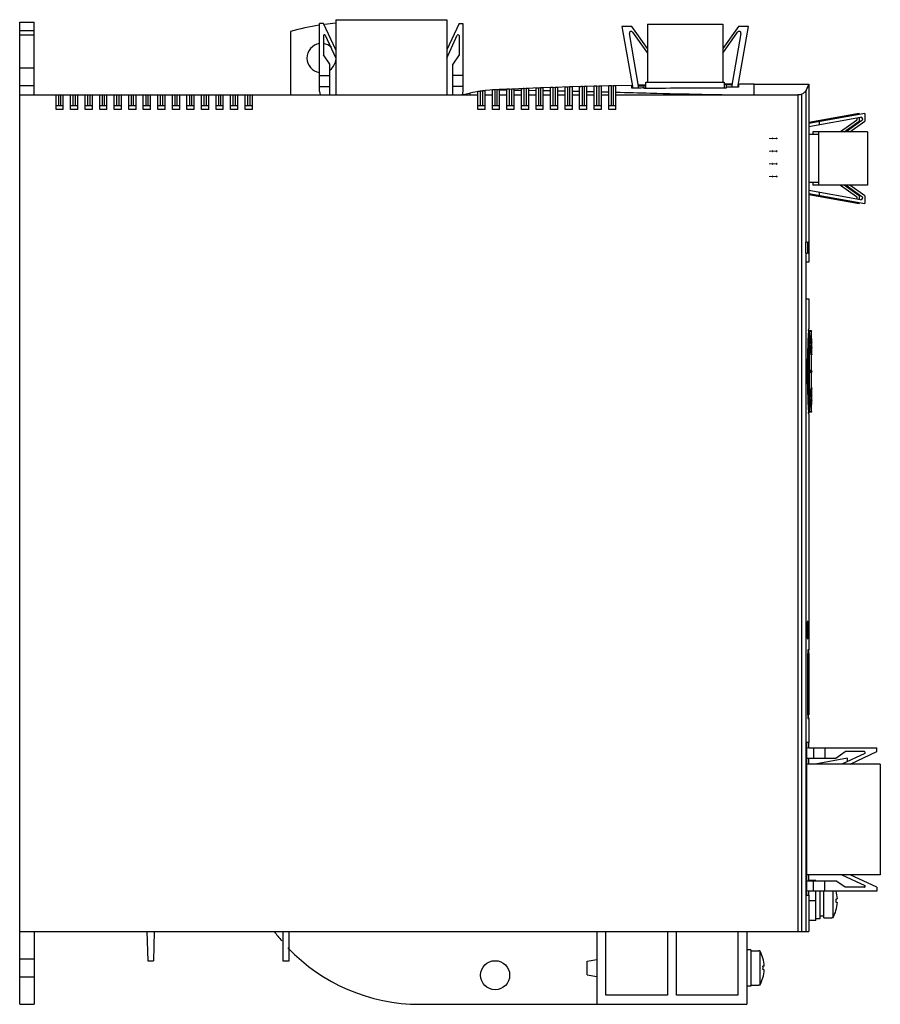
# Model space of a CAD drawing. Units: millimetres. Extents: x 35 to 271, y 76 to 347.
import ezdxf

# ---------------------------------------------------------------- set-up
doc = ezdxf.new("R2010")
doc.units = ezdxf.units.MM
doc.header["$LTSCALE"] = 27.463541
doc.layers.get('0').update_dxf_attribs({"linetype": 'CONTINUOUS'})
doc.layers.add('_1', color=7, linetype='CONTINUOUS')

msp = doc.modelspace()

# ---------------------------------------------------------------- linework, layer by layer
at = {"color": 7, "linetype": 'CONTINUOUS'}
for p, q in [((34.73, 75.82), (34.73, 345.82)), ((34.73, 345.82), (38.73, 345.82)), ((38.73, 325.82), (38.73, 345.82)), ((34.73, 343.56), (38.73, 343.56)), ((34.73, 342.32), (38.73, 342.32)), ((109.23, 343.28), (109.23, 325.82)), ((34.73, 333.32), (38.73, 333.32)), ((38.73, 328.32), (34.73, 328.32)), ((173.98, 327.59), (169.98, 327.43)), ((173.48, 322.82), (173.48, 327.57)), ((177.98, 327.75), (173.97, 327.59)), ((173.98, 327.59), (173.98, 322.82)), ((174.73, 321.82), (174.73, 327.62)), ((176.73, 321.82), (176.73, 327.7)), ((177.48, 322.82), (177.48, 327.73)), ((181.98, 327.89), (177.98, 327.75)), ((177.98, 327.75), (177.98, 322.82)), ((178.73, 321.82), (178.73, 327.77)), ((180.73, 321.82), (180.73, 327.84)), ((181.48, 322.82), (181.48, 327.87)), ((185.98, 328.02), (181.98, 327.89)), ((181.98, 327.89), (181.98, 322.82)), ((182.73, 321.82), (182.73, 327.91)), ((184.73, 321.82), (184.73, 327.98)), ((185.48, 322.82), (185.48, 328)), ((189.98, 328.14), (185.98, 328.02)), ((185.98, 328.02), (185.98, 322.82)), ((186.73, 321.82), (186.73, 328.04)), ((188.73, 321.82), (188.73, 328.1)), ((189.48, 322.82), (189.48, 328.13)), ((193.98, 328.25), (189.98, 328.14)), ((189.98, 328.14), (189.98, 322.82)), ((190.73, 321.82), (190.73, 328.16)), ((192.73, 321.82), (192.73, 328.22)), ((193.48, 322.82), (193.48, 328.24)), ((197.98, 328.36), (193.97, 328.25)), ((193.98, 328.25), (193.98, 322.82)), ((194.73, 321.82), (194.73, 328.27)), ((196.73, 321.82), (196.73, 328.32)), ((197.48, 322.82), (197.48, 328.34)), ((203.2, 328.45), (197.98, 328.36)), ((197.98, 328.36), (197.98, 322.82)), ((198.73, 321.82), (198.73, 328.37)), ((203.07, 327.7), (203.07, 328.31)), ((206.97, 328.52), (204.92, 328.49)), ((206.47, 327.57), (206.47, 328.48)), ((206.97, 327.57), (206.47, 327.57)), ((206.97, 327.57), (206.47, 327.57)), ((206.97, 327.57), (206.97, 329.32)), ((206.97, 329.32), (207.35, 329.32)), ((228.15, 329.32), (228.49, 329.32)), ((228.49, 329.32), (228.49, 327.73)), ((230.63, 328.79), (228.49, 328.78)), ((228.99, 327.73), (228.49, 327.73)), ((228.99, 327.73), (228.49, 327.73)), ((228.99, 328.73), (228.99, 327.73)), ((232.32, 328.62), (232.39, 328.62)), ((236.73, 328.82), (232.38, 328.8)), ((232.39, 328.62), (232.39, 327.93)), ((236.73, 325.82), (236.73, 328.82)), ((236.73, 328.82), (251.72, 328.82)), ((251.73, 328.82), (251.02, 327.16)), ((251.73, 328.82), (251.73, 285.32)), ((34.73, 325.82), (160.73, 325.82)), ((44.73, 321.82), (44.73, 325.82)), ((45.48, 322.82), (45.48, 325.82)), ((45.98, 325.82), (45.98, 322.82)), ((46.73, 321.82), (46.73, 325.82)), ((48.73, 321.82), (48.73, 325.82)), ((49.48, 322.82), (49.48, 325.82)), ((49.98, 325.82), (49.98, 322.82)), ((50.73, 321.82), (50.73, 325.82)), ((52.73, 321.82), (52.73, 325.82)), ((53.48, 322.82), (53.48, 325.82)), ((53.98, 325.82), (53.98, 322.82)), ((54.73, 321.82), (54.73, 325.82)), ((56.73, 321.82), (56.73, 325.82)), ((57.48, 322.82), (57.48, 325.82)), ((57.98, 325.82), (57.98, 322.82)), ((58.73, 321.82), (58.73, 325.82)), ((60.73, 321.82), (60.73, 325.82)), ((61.48, 322.82), (61.48, 325.82)), ((61.98, 325.82), (61.98, 322.82)), ((62.73, 321.82), (62.73, 325.82)), ((64.73, 321.82), (64.73, 325.82)), ((65.48, 322.82), (65.48, 325.82)), ((65.98, 325.82), (65.98, 322.82)), ((66.73, 321.82), (66.73, 325.82)), ((68.73, 321.82), (68.73, 325.82)), ((69.48, 322.82), (69.48, 325.82)), ((69.98, 325.82), (69.98, 322.82)), ((70.73, 321.82), (70.73, 325.82)), ((72.73, 321.82), (72.73, 325.82)), ((73.48, 322.82), (73.48, 325.82)), ((73.98, 325.82), (73.98, 322.82)), ((74.73, 321.82), (74.73, 325.82)), ((76.73, 321.82), (76.73, 325.82)), ((77.48, 322.82), (77.48, 325.82)), ((77.98, 325.82), (77.98, 322.82)), ((78.73, 321.82), (78.73, 325.82)), ((80.73, 321.82), (80.73, 325.82)), ((81.48, 322.82), (81.48, 325.82)), ((81.98, 325.82), (81.98, 322.82)), ((82.73, 321.82), (82.73, 325.82)), ((84.73, 321.82), (84.73, 325.82)), ((85.48, 322.82), (85.48, 325.82)), ((85.98, 325.82), (85.98, 322.82)), ((86.73, 321.82), (86.73, 325.82)), ((88.73, 321.82), (88.73, 325.82)), ((89.48, 322.82), (89.48, 325.82)), ((89.98, 325.82), (89.98, 322.82)), ((90.73, 321.82), (90.73, 325.82)), ((92.73, 321.82), (92.73, 325.82)), ((93.48, 322.82), (93.48, 325.82)), ((93.98, 325.82), (93.98, 322.82)), ((94.73, 321.82), (94.73, 325.82)), ((96.73, 321.82), (96.73, 325.82)), ((97.48, 322.82), (97.48, 325.82)), ((97.98, 325.82), (97.98, 322.82)), ((98.73, 321.82), (98.73, 325.82)), ((158.56, 326.3), (158.56, 325.82)), ((160.73, 321.82), (160.73, 326.72)), ((161.48, 322.82), (161.48, 326.85)), ((161.98, 326.93), (161.98, 322.82)), ((161.98, 326.93), (161.98, 326.93)), ((165.36, 327.23), (162.73, 327.02)), ((162.73, 321.82), (162.73, 327.01)), ((162.73, 325.82), (164.73, 325.82)), ((164.73, 321.82), (164.73, 327.19)), ((166.73, 327.29), (165.36, 327.23)), ((165.48, 322.82), (165.48, 327.24)), ((165.98, 327.26), (165.98, 322.82)), ((169.98, 327.43), (166.73, 327.29)), ((166.73, 321.82), (166.73, 327.29)), ((166.73, 327.22), (168.73, 327.2)), ((166.73, 325.82), (168.73, 325.82)), ((168.73, 321.82), (168.73, 327.38)), ((169.48, 322.82), (169.48, 327.41)), ((169.98, 327.43), (169.98, 322.82)), ((170.73, 321.82), (170.73, 327.46)), ((170.73, 327.18), (172.73, 327.16)), ((170.73, 325.82), (172.73, 325.82)), ((172.73, 321.82), (172.73, 327.54)), ((174.73, 327.13), (176.73, 327.1)), ((174.73, 325.82), (176.73, 325.82)), ((178.73, 327.06), (180.73, 327.02)), ((178.73, 325.82), (180.73, 325.82)), ((182.73, 326.98), (184.73, 326.94)), ((182.73, 325.82), (184.73, 325.82)), ((186.73, 326.9), (188.73, 326.85)), ((186.73, 325.82), (188.73, 325.82)), ((190.73, 326.8), (192.73, 326.75)), ((190.73, 325.82), (192.73, 325.82)), ((194.73, 326.7), (196.73, 326.65)), ((194.73, 325.82), (196.73, 325.82)), ((198.73, 325.82), (248.73, 325.82)), ((248.73, 325.82), (248.73, 95.82)), ((249.88, 95.82), (249.88, 326.04)), ((251.02, 285.32), (251.02, 327.16)), ((46.73, 322.82), (44.73, 322.82)), ((50.73, 322.82), (48.73, 322.82)), ((54.73, 322.82), (52.73, 322.82)), ((58.73, 322.82), (56.73, 322.82)), ((62.73, 322.82), (60.73, 322.82)), ((66.73, 322.82), (64.73, 322.82)), ((70.73, 322.82), (68.73, 322.82)), ((74.73, 322.82), (72.73, 322.82)), ((78.73, 322.82), (76.73, 322.82)), ((82.73, 322.82), (80.73, 322.82)), ((86.73, 322.82), (84.73, 322.82)), ((90.73, 322.82), (88.73, 322.82)), ((94.73, 322.82), (92.73, 322.82)), ((98.73, 322.82), (96.73, 322.82)), ((162.73, 322.82), (160.73, 322.82)), ((166.73, 322.82), (164.73, 322.82)), ((170.73, 322.82), (168.73, 322.82)), ((174.73, 322.82), (172.73, 322.82)), ((178.73, 322.82), (176.73, 322.82)), ((182.73, 322.82), (180.73, 322.82)), ((186.73, 322.82), (184.73, 322.82)), ((190.73, 322.82), (188.73, 322.82)), ((194.73, 322.82), (192.73, 322.82)), ((198.73, 322.82), (196.73, 322.82)), ((46.73, 321.82), (44.73, 321.82)), ((50.73, 321.82), (48.73, 321.82)), ((54.73, 321.82), (52.73, 321.82)), ((58.73, 321.82), (56.73, 321.82)), ((62.73, 321.82), (60.73, 321.82)), ((66.73, 321.82), (64.73, 321.82)), ((70.73, 321.82), (68.73, 321.82)), ((74.73, 321.82), (72.73, 321.82)), ((78.73, 321.82), (76.73, 321.82)), ((82.73, 321.82), (80.73, 321.82)), ((86.73, 321.82), (84.73, 321.82)), ((90.73, 321.82), (88.73, 321.82)), ((94.73, 321.82), (92.73, 321.82)), ((98.73, 321.82), (96.73, 321.82)), ((162.73, 321.82), (160.73, 321.82)), ((166.73, 321.82), (164.73, 321.82)), ((170.73, 321.82), (168.73, 321.82)), ((174.73, 321.82), (172.73, 321.82)), ((178.73, 321.82), (176.73, 321.82)), ((182.73, 321.82), (180.73, 321.82)), ((186.73, 321.82), (184.73, 321.82)), ((190.73, 321.82), (188.73, 321.82)), ((194.73, 321.82), (192.73, 321.82)), ((198.73, 321.82), (196.73, 321.82)), ((251.41, 285.32), (250.93, 285.32)), ((250.93, 282.32), (250.93, 285.32)), ((251.41, 285.32), (251.41, 282.32)), ((251.72, 285.32), (251.56, 285.32)), ((251.56, 282.32), (251.56, 285.32)), ((251.72, 285.32), (251.72, 282.32)), ((250.93, 282.32), (251.41, 282.32)), ((251.02, 279.82), (251.02, 282.32)), ((251.56, 282.32), (251.72, 282.32)), ((251.73, 282.32), (251.73, 279.82)), ((251.73, 279.82), (250.99, 279.82)), ((250.99, 269.82), (250.99, 279.82)), ((250.99, 269.82), (251.73, 269.82)), ((251.02, 95.82), (251.02, 269.82)), ((251.73, 269.82), (251.73, 261.57)), ((251.69, 261.05), (251.71, 261.28)), ((251.7, 261.15), (251.73, 261.57)), ((251.89, 261.04), (251.89, 257.74)), ((251.89, 261.01), (251.91, 260.88)), ((252.47, 261), (251.89, 261.01)), ((251.91, 260.88), (252.47, 260.87)), ((252.47, 261), (252.47, 260.87)), ((251.59, 257.76), (251.59, 241.89)), ((252.47, 257.74), (251.89, 257.76)), ((251.89, 257.74), (251.89, 250.06)), ((252.47, 257.73), (251.89, 257.74)), ((251.91, 257.56), (252.47, 257.56)), ((252.27, 257.87), (252.28, 257.79)), ((252.47, 257.74), (252.47, 257.73)), ((252.57, 257.84), (252.57, 257.75)), ((252.6, 256.38), (252.54, 256.38)), ((252.61, 256.25), (252.54, 256.25)), ((252.6, 256.38), (252.61, 256.25)), ((252.6, 254.52), (252.6, 254.38)), ((252.6, 254.38), (252.41, 254.38)), ((252.61, 254.35), (252.41, 254.35)), ((252.44, 254.35), (252.44, 250.05)), ((251.89, 250.06), (251.89, 241.9)), ((252.47, 249.82), (251.89, 249.82)), ((252.47, 249.93), (251.91, 249.94)), ((251.91, 249.71), (252.47, 249.72)), ((252.55, 250.05), (252.19, 250.06)), ((252.19, 249.59), (252.55, 249.59)), ((252.44, 249.59), (252.44, 245.3)), ((252.61, 245.3), (252.41, 245.3)), ((252.6, 245.26), (252.41, 245.27)), ((252.6, 245.26), (252.6, 245.12)), ((252.47, 241.92), (251.89, 241.91)), ((252.47, 241.9), (251.89, 241.89)), ((251.89, 241.9), (251.89, 241.88)), ((251.89, 241.88), (251.89, 238.61)), ((252.47, 242.09), (251.91, 242.08)), ((252.28, 241.85), (252.27, 241.78)), ((252.47, 241.92), (252.47, 241.9)), ((252.61, 243.4), (252.54, 243.4)), ((252.61, 243.4), (252.54, 243.4)), ((252.54, 243.27), (252.6, 243.27)), ((252.57, 241.9), (252.57, 241.8)), ((252.61, 243.4), (252.6, 243.27)), ((251.71, 238.37), (251.69, 238.62)), ((251.73, 238.07), (251.7, 238.51)), ((251.91, 238.76), (251.89, 238.63)), ((252.47, 238.65), (251.89, 238.63)), ((252.47, 238.77), (251.91, 238.76)), ((252.47, 238.77), (252.47, 238.65)), ((251.73, 238.07), (251.73, 173.27)), ((251.2, 178.72), (251.63, 178.72)), ((251.72, 173.27), (251.51, 173.27)), ((251.45, 172.27), (251.73, 172.27)), ((251.45, 155.37), (251.45, 172.27)), ((251.73, 172.27), (251.73, 155.37)), ((251.73, 155.37), (251.45, 155.37)), ((251.51, 154.37), (251.72, 154.37)), ((251.73, 154.37), (251.73, 147.82)), ((251.73, 147.82), (251.25, 147.82)), ((251.25, 105.82), (251.25, 147.82)), ((251.71, 147.82), (251.71, 146.34)), ((251.71, 143.54), (251.71, 141.89)), ((251.71, 111.39), (251.71, 109.74)), ((253.73, 109.82), (251.71, 109.82)), ((253.73, 109.82), (253.73, 109.74)), ((251.25, 105.82), (251.73, 105.82)), ((251.71, 106.94), (251.71, 105.82)), ((251.73, 105.82), (251.73, 95.82)), ((253.73, 98.82), (253.73, 106.94)), ((254.83, 106.94), (254.83, 99.32)), ((255.93, 99.57), (255.93, 106.94)), ((258.35, 106.94), (258.35, 99.6)), ((251.73, 104.32), (253.73, 104.32)), ((259.26, 104.79), (259.6, 104.82)), ((259.26, 103.86), (259.6, 103.83)), ((253.73, 98.82), (251.73, 98.82)), ((254.83, 99.32), (253.73, 99.32)), ((255.93, 100.07), (254.83, 100.07)), ((255.93, 99.57), (258.13, 99.57)), ((258.35, 99.6), (258.13, 99.6)), ((258.13, 99.6), (258.13, 99.57)), ((34.73, 95.82), (251.73, 95.82)), ((38.73, 95.82), (38.73, 75.82)), ((69.73, 95.82), (69.93, 87.82)), ((71.73, 95.82), (71.52, 87.82)), ((107.08, 95.82), (107.08, 87.82)), ((108.88, 87.82), (108.88, 95.82)), ((193.48, 95.82), (193.48, 75.82)), ((195.98, 78.32), (195.98, 95.82)), ((212.85, 95.82), (212.85, 78.32)), ((215.35, 78.32), (215.35, 95.82)), ((232.23, 95.82), (232.23, 78.32)), ((234.73, 95.82), (234.73, 75.82)), ((235.83, 90.82), (234.73, 90.82)), ((235.83, 90.82), (235.83, 80.82)), ((235.83, 90.57), (238.03, 90.57)), ((238.03, 90.57), (238.03, 90.55)), ((238.25, 90.55), (238.03, 90.55)), ((238.25, 90.55), (238.25, 81.1)), ((34.73, 88.32), (38.73, 88.32)), ((69.93, 87.82), (71.52, 87.82)), ((107.08, 87.82), (108.88, 87.82)), ((190.83, 87.67), (193.48, 88.14)), ((190.83, 83.97), (190.83, 87.67)), ((190.83, 83.97), (193.48, 83.51)), ((239.5, 86.32), (239.16, 86.29)), ((239.5, 85.33), (239.16, 85.36)), ((38.73, 83.32), (34.73, 83.32)), ((235.83, 80.82), (234.73, 80.82)), ((235.83, 81.07), (238.03, 81.07)), ((238.25, 81.1), (238.03, 81.1)), ((238.03, 81.1), (238.03, 81.07)), ((34.73, 75.82), (38.73, 75.82)), ((144.73, 75.82), (234.73, 75.82)), ((212.85, 78.32), (195.98, 78.32)), ((232.23, 78.32), (215.35, 78.32))]:
    msp.add_line(p, q, dxfattribs=at)
for points in [[(251.65, 328.64), (251.41, 328.09), (251.02, 327.16)], [(161.48, 326.85), (159.36, 326.47), (158.56, 326.3)]]:
    msp.add_lwpolyline(points, dxfattribs=at)
msp.add_circle((165.48, 83.82), 4, dxfattribs=at)
for centre, radius, start, end in [((127.73, 277.32), 68.5, 98.9068, 105.6686), ((127.73, 277.32), 68.5, 95.1429, 97.6491), ((117.73, 335.98), 4, 97.5689, 262.4377), ((117.73, 335.98), 4, 47.1092, 82.2909), ((117.73, 335.98), 4, 306.7557, 356.6159), ((202.64, 348.38), 20.07, 271.202, 271.6435), ((227.71, -1013.61), 1341.34, 89.96684, 90.88612), ((229.43, 214.94), 113.8, 90.2248, 90.4765), ((230.31, -319.98), 648.6, 89.97502, 90.11743), ((228.04, -1025.86), 1353.8, 89.81602, 89.95991), ((167.04, 289.76), 37.51, 103.2468, 105.9567), ((167.05, 289.74), 37.52, 103.0775, 103.2466), ((167.04, 289.77), 37.5, 97.7545, 98.5262), ((174.44, 139.48), 187.97, 92.4189, 92.5806), ((178.04, 138.18), 189.42, 92.2786, 92.439), ((426.49, 249.82), 175.16, 176.2899, 179.9981), ((251.59, 261.02), 0.3, 2.8632, 65.967), ((172.18, 249.77), 80.5, 5.778, 7.937), ((-49.2, 249.77), 301.88, 1.5324, 2.1079), ((-61.05, 242.85), 313.87, 2.2802, 2.686), ((-47.95, 249.8), 300.62, 1.2542, 1.5154), ((193.38, 246.58), 59.54, 7.6403, 8.4779), ((200.75, 247.59), 52.1, 7.4904, 7.6194), ((30.63, 246.59), 222.11, 2.0481, 2.2589), ((426.9, 249.84), 175.57, 180.0062, 183.7004), ((252.49, 249.2), 0.938, 126.4302, 128.6245), ((252.49, 250.44), 0.938, 231.3752, 233.5814), ((248.09, 249.8), 4.51, 0.3586, 0.9942), ((195.54, 252.77), 57.35, 351.5004, 352.3701), ((201.7, 251.94), 51.15, 352.3781, 352.5095), ((-39.55, 255.86), 292.35, 357.2991, 357.7347), ((38.5, 252.76), 214.23, 357.7372, 357.9558), ((172.11, 249.89), 80.57, 352.0657, 354.2227), ((-49.2, 249.88), 301.88, 357.8921, 358.4676), ((-47.94, 249.85), 300.62, 358.4846, 358.7458), ((251.59, 238.62), 0.3, 294.0917, 357.1368), ((208.45, 178.72), 43.18, 359.9986, 0.4114), ((208.45, 178.72), 43.18, 359.5886, 0.0014), ((-67.53, 155.17), 319.25, 359.9099, 0.0368), ((250.13, 104.32), 9.49, 3.0045, 16.082), ((250.13, 104.32), 9.49, 330.138, 356.9955), ((249.85, 104.32), 9.42, 357.1895, 2.8105), ((144.73, 125.82), 50, 216.8699, 220.6594), ((144.73, 125.82), 50, 223.5463, 270), ((230.03, 85.82), 9.49, 3.0045, 29.862), ((230.03, 85.82), 9.49, 330.138, 356.9955), ((229.75, 85.82), 9.42, 357.1895, 2.8105)]:
    msp.add_arc(centre, radius, start, end, dxfattribs=at)
for points, knots in [([(173.48, 327.57), (173.38, 327.57), (173.24, 327.56), (173.06, 327.56), (172.95, 327.55), (172.86, 327.55), (172.8, 327.55), (172.76, 327.54), (172.74, 327.54), (172.73, 327.54), (172.73, 327.54), (172.73, 327.54)], [0, 0, 0, 0, 0.382485, 0.555389, 0.706845, 0.831152, 0.923696, 0.95676, 0.980613, 0.995079, 1, 1, 1, 1]), ([(174.73, 327.62), (174.73, 327.62), (174.72, 327.62), (174.71, 327.62), (174.69, 327.62), (174.65, 327.62), (174.59, 327.62), (174.5, 327.61), (174.39, 327.61), (174.21, 327.6), (174.07, 327.6), (173.98, 327.59)], [0, 0, 0, 0, 0.004871, 0.019296, 0.043118, 0.076158, 0.168683, 0.293003, 0.444494, 0.617437, 1, 1, 1, 1]), ([(177.48, 327.73), (177.38, 327.72), (177.24, 327.72), (177.06, 327.71), (176.95, 327.71), (176.86, 327.7), (176.8, 327.7), (176.76, 327.7), (176.74, 327.7), (176.73, 327.7), (176.73, 327.7), (176.73, 327.7)], [0, 0, 0, 0, 0.382545, 0.555452, 0.7069, 0.831192, 0.923719, 0.956775, 0.980622, 0.995082, 1, 1, 1, 1]), ([(178.73, 327.77), (178.73, 327.77), (178.72, 327.77), (178.71, 327.77), (178.69, 327.77), (178.65, 327.77), (178.59, 327.77), (178.5, 327.76), (178.39, 327.76), (178.21, 327.75), (178.07, 327.75), (177.98, 327.75)], [0, 0, 0, 0, 0.004871, 0.019294, 0.043112, 0.076147, 0.168658, 0.292963, 0.444445, 0.617389, 1, 1, 1, 1]), ([(181.48, 327.87), (181.38, 327.87), (181.24, 327.86), (181.06, 327.86), (180.95, 327.85), (180.86, 327.85), (180.8, 327.85), (180.76, 327.84), (180.74, 327.84), (180.73, 327.84), (180.73, 327.84), (180.73, 327.84)], [0, 0, 0, 0, 0.382523, 0.555436, 0.706892, 0.83119, 0.923722, 0.956779, 0.980626, 0.995085, 1, 1, 1, 1]), ([(182.73, 327.91), (182.73, 327.91), (182.72, 327.91), (182.71, 327.91), (182.69, 327.91), (182.65, 327.91), (182.59, 327.91), (182.5, 327.91), (182.39, 327.9), (182.21, 327.9), (182.07, 327.89), (181.98, 327.89)], [0, 0, 0, 0, 0.004872, 0.019297, 0.043117, 0.076154, 0.168669, 0.29298, 0.444466, 0.617412, 1, 1, 1, 1]), ([(185.48, 328), (185.38, 328), (185.24, 328), (185.06, 327.99), (184.95, 327.99), (184.86, 327.98), (184.8, 327.98), (184.76, 327.98), (184.74, 327.98), (184.73, 327.98), (184.73, 327.98), (184.73, 327.98)], [0, 0, 0, 0, 0.382541, 0.555457, 0.706913, 0.831208, 0.923734, 0.956788, 0.980632, 0.995088, 1, 1, 1, 1]), ([(186.73, 328.04), (186.73, 328.04), (186.72, 328.04), (186.71, 328.04), (186.69, 328.04), (186.65, 328.04), (186.59, 328.04), (186.5, 328.04), (186.39, 328.03), (186.21, 328.03), (186.07, 328.02), (185.98, 328.02)], [0, 0, 0, 0, 0.004872, 0.019297, 0.043117, 0.076152, 0.168663, 0.29297, 0.444454, 0.617401, 1, 1, 1, 1]), ([(189.48, 328.13), (189.38, 328.12), (189.24, 328.12), (189.06, 328.11), (188.95, 328.11), (188.86, 328.11), (188.8, 328.11), (188.76, 328.1), (188.74, 328.1), (188.73, 328.1), (188.73, 328.1), (188.73, 328.1)], [0, 0, 0, 0, 0.382557, 0.555478, 0.706933, 0.831225, 0.923746, 0.956797, 0.980638, 0.995091, 1, 1, 1, 1]), ([(190.73, 328.16), (190.73, 328.16), (190.72, 328.16), (190.71, 328.16), (190.69, 328.16), (190.65, 328.16), (190.59, 328.16), (190.5, 328.16), (190.39, 328.15), (190.21, 328.15), (190.07, 328.14), (189.98, 328.14)], [0, 0, 0, 0, 0.004873, 0.019298, 0.043117, 0.076151, 0.168658, 0.292961, 0.444443, 0.617391, 1, 1, 1, 1]), ([(193.48, 328.24), (193.38, 328.24), (193.24, 328.23), (193.06, 328.23), (192.95, 328.23), (192.86, 328.22), (192.8, 328.22), (192.76, 328.22), (192.74, 328.22), (192.73, 328.22), (192.73, 328.22), (192.73, 328.22)], [0, 0, 0, 0, 0.382573, 0.555497, 0.706953, 0.831241, 0.923757, 0.956805, 0.980643, 0.995094, 1, 1, 1, 1]), ([(194.73, 328.27), (194.73, 328.27), (194.72, 328.27), (194.71, 328.27), (194.69, 328.27), (194.65, 328.27), (194.59, 328.27), (194.5, 328.27), (194.39, 328.26), (194.21, 328.26), (194.07, 328.26), (193.98, 328.25)], [0, 0, 0, 0, 0.004874, 0.019299, 0.043117, 0.07615, 0.168654, 0.292953, 0.444433, 0.617382, 1, 1, 1, 1]), ([(197.48, 328.34), (197.38, 328.34), (197.24, 328.34), (197.06, 328.33), (196.95, 328.33), (196.86, 328.33), (196.8, 328.33), (196.76, 328.32), (196.74, 328.32), (196.73, 328.32), (196.73, 328.32), (196.73, 328.32)], [0, 0, 0, 0, 0.382587, 0.555514, 0.70697, 0.831257, 0.923768, 0.956813, 0.980648, 0.995097, 1, 1, 1, 1]), ([(198.73, 328.37), (198.73, 328.37), (198.72, 328.37), (198.71, 328.37), (198.69, 328.37), (198.65, 328.37), (198.59, 328.37), (198.5, 328.37), (198.39, 328.37), (198.21, 328.36), (198.07, 328.36), (197.98, 328.36)], [0, 0, 0, 0, 0.004874, 0.0193, 0.043118, 0.07615, 0.16865, 0.292946, 0.444424, 0.617374, 1, 1, 1, 1]), ([(206.47, 327.76), (206.18, 327.76), (205.69, 327.74), (204.98, 327.73), (204.13, 327.74), (203.49, 327.71), (203.07, 327.7)], [0, 0, 0, 0, 0.250011, 0.437494, 0.625007, 1, 1, 1, 1]), ([(204.94, 328.35), (205.2, 328.35), (205.7, 328.35), (206.21, 328.38), (206.47, 328.38)], [0, 0, 0, 0, 0.499956, 1, 1, 1, 1]), ([(161.48, 326.85), (161.38, 326.84), (161.24, 326.82), (161.07, 326.79), (160.95, 326.77), (160.86, 326.76), (160.8, 326.74), (160.76, 326.74), (160.74, 326.73), (160.73, 326.73), (160.73, 326.73), (160.73, 326.72)], [0, 0, 0, 0, 0.379658, 0.551805, 0.703102, 0.827842, 0.921236, 0.954817, 0.979217, 0.994266, 1, 1, 1, 1]), ([(162.73, 327.01), (162.73, 327.01), (162.72, 327.01), (162.71, 327.01), (162.69, 327.01), (162.65, 327.01), (162.59, 327), (162.5, 326.99), (162.39, 326.98), (162.21, 326.96), (162.07, 326.94), (161.98, 326.93)], [0, 0, 0, 0, 0.004958, 0.019392, 0.043267, 0.076411, 0.169254, 0.293897, 0.445553, 0.618406, 1, 1, 1, 1]), ([(165.36, 327.23), (165.28, 327.23), (165.16, 327.22), (165.01, 327.21), (164.91, 327.21), (164.84, 327.2), (164.78, 327.2), (164.75, 327.2), (164.74, 327.2), (164.73, 327.19), (164.73, 327.19), (164.73, 327.19)], [0, 0, 0, 0, 0.392955, 0.565707, 0.715076, 0.836472, 0.926207, 0.958167, 0.981203, 0.995177, 1, 1, 1, 1]), ([(166.73, 327.29), (166.73, 327.29), (166.72, 327.29), (166.71, 327.29), (166.69, 327.29), (166.65, 327.29), (166.59, 327.28), (166.54, 327.28), (166.51, 327.28)], [0, 0, 0, 0, 0.016619, 0.065846, 0.14715, 0.259918, 0.575709, 1, 1, 1, 1]), ([(169.47, 327.41), (169.38, 327.41), (169.24, 327.4), (169.06, 327.39), (168.95, 327.39), (168.86, 327.38), (168.8, 327.38), (168.76, 327.38), (168.74, 327.38), (168.73, 327.37), (168.73, 327.38), (168.73, 327.38)], [0, 0, 0, 0, 0.382518, 0.555416, 0.706861, 0.831158, 0.923696, 0.956758, 0.98061, 0.995076, 1, 1, 1, 1]), ([(170.73, 327.46), (170.73, 327.46), (170.72, 327.46), (170.71, 327.46), (170.69, 327.46), (170.65, 327.46), (170.59, 327.46), (170.54, 327.45), (170.51, 327.45)], [0, 0, 0, 0, 0.016622, 0.065851, 0.147155, 0.259922, 0.575709, 1, 1, 1, 1]), ([(198.73, 326.6), (201.88, 326.52), (214.54, 326.19), (227.21, 325.9), (236.73, 325.82)], [0, 0, 0, 0, 0.248738, 1, 1, 1, 1]), ([(249.88, 326.04), (249.82, 326), (249.67, 325.94), (249.28, 325.85), (248.96, 325.82), (248.73, 325.82)], [0, 0, 0, 0, 0.174075, 0.409235, 1, 1, 1, 1]), ([(251.02, 327.16), (250.93, 326.96), (250.57, 326.53), (250.14, 326.21), (249.88, 326.04)], [0, 0, 0, 0, 0.411706, 1, 1, 1, 1]), ([(251.89, 257.76), (251.89, 257.76), (251.89, 257.75), (251.89, 257.74), (251.89, 257.74)], [0, 0, 0, 0, 0.100205, 1, 1, 1, 1]), ([(251.89, 257.74), (251.89, 257.69), (251.9, 257.63), (251.9, 257.58), (251.91, 257.56)], [0, 0, 0, 0, 0.769094, 1, 1, 1, 1]), ([(251.91, 257.56), (251.94, 257.37), (252.07, 256.64), (252.19, 255.9), (252.27, 255.36)], [0, 0, 0, 0, 0.262914, 1, 1, 1, 1]), ([(252.47, 257.71), (252.47, 257.72), (252.47, 257.73), (252.47, 257.74), (252.47, 257.74)], [0, 0, 0, 0, 0.739786, 1, 1, 1, 1]), ([(252.47, 257.73), (252.47, 257.68), (252.47, 257.63), (252.47, 257.57), (252.47, 257.56)], [0, 0, 0, 0, 0.771119, 1, 1, 1, 1]), ([(252.41, 254.38), (252.41, 254.37), (252.41, 254.36), (252.41, 254.35), (252.41, 254.35)], [0, 0, 0, 0, 0.731277, 1, 1, 1, 1]), ([(252.61, 254.35), (252.61, 254.35), (252.6, 254.36), (252.61, 254.36), (252.61, 254.37)], [0, 0, 0, 0, 0.257552, 1, 1, 1, 1]), ([(252.61, 254.36), (252.61, 254.36), (252.61, 254.35), (252.61, 254.35), (252.61, 254.35)], [0, 0, 0, 0, 0.745843, 1, 1, 1, 1]), ([(251.91, 249.94), (251.9, 249.93), (251.9, 249.88), (251.89, 249.85), (251.89, 249.82)], [0, 0, 0, 0, 0.329209, 1, 1, 1, 1]), ([(251.89, 249.82), (251.89, 249.8), (251.9, 249.76), (251.9, 249.72), (251.91, 249.71)], [0, 0, 0, 0, 0.670791, 1, 1, 1, 1]), ([(252.19, 250.06), (252.18, 250.06), (252.11, 250.06), (252.05, 250.03), (252.01, 250.01)], [0, 0, 0, 0, 0.224672, 1, 1, 1, 1]), ([(252.01, 249.64), (252.02, 249.63), (252.08, 249.6), (252.14, 249.59), (252.19, 249.59)], [0, 0, 0, 0, 0.281855, 1, 1, 1, 1]), ([(252.55, 250.05), (252.53, 250.06), (252.5, 250), (252.48, 249.96), (252.47, 249.93)], [0, 0, 0, 0, 0.314544, 1, 1, 1, 1]), ([(252.47, 249.93), (252.47, 249.92), (252.47, 249.88), (252.47, 249.85), (252.47, 249.82)], [0, 0, 0, 0, 0.320666, 1, 1, 1, 1]), ([(252.47, 249.82), (252.47, 249.8), (252.47, 249.76), (252.47, 249.73), (252.47, 249.72)], [0, 0, 0, 0, 0.679332, 1, 1, 1, 1]), ([(252.55, 249.59), (252.53, 249.59), (252.5, 249.64), (252.48, 249.69), (252.47, 249.72)], [0, 0, 0, 0, 0.314582, 1, 1, 1, 1]), ([(252.6, 249.93), (252.6, 249.94), (252.59, 249.98), (252.58, 250.02), (252.57, 250.04)], [0, 0, 0, 0, 0.331445, 1, 1, 1, 1]), ([(252.6, 249.72), (252.6, 249.71), (252.59, 249.67), (252.58, 249.63), (252.57, 249.61)], [0, 0, 0, 0, 0.333131, 1, 1, 1, 1]), ([(252.6, 249.93), (252.6, 249.93), (252.61, 249.91), (252.61, 249.89), (252.61, 249.87)], [0, 0, 0, 0, 0.111991, 1, 1, 1, 1]), ([(252.61, 249.74), (252.6, 249.73), (252.6, 249.73), (252.6, 249.72), (252.6, 249.72)], [0, 0, 0, 0, 0.651457, 1, 1, 1, 1]), ([(252.61, 249.82), (252.61, 249.81), (252.61, 249.79), (252.61, 249.76), (252.61, 249.74)], [0, 0, 0, 0, 0.304802, 1, 1, 1, 1]), ([(252.27, 244.29), (252.24, 244.12), (252.13, 243.38), (252.01, 242.64), (251.91, 242.08)], [0, 0, 0, 0, 0.236686, 1, 1, 1, 1]), ([(252.41, 245.3), (252.41, 245.3), (252.41, 245.28), (252.41, 245.28), (252.41, 245.27)], [0, 0, 0, 0, 0.26867, 1, 1, 1, 1]), ([(252.61, 245.3), (252.6, 245.3), (252.61, 245.28), (252.6, 245.27), (252.6, 245.26)], [0, 0, 0, 0, 0.258298, 1, 1, 1, 1]), ([(252.61, 245.28), (252.61, 245.28), (252.6, 245.29), (252.61, 245.3), (252.61, 245.3)], [0, 0, 0, 0, 0.742911, 1, 1, 1, 1]), ([(251.91, 242.08), (251.9, 242.07), (251.9, 242.01), (251.89, 241.96), (251.89, 241.91)], [0, 0, 0, 0, 0.230931, 1, 1, 1, 1]), ([(251.89, 241.91), (251.89, 241.91), (251.89, 241.9), (251.89, 241.89), (251.89, 241.89)], [0, 0, 0, 0, 0.41597, 1, 1, 1, 1]), ([(252.47, 242.09), (252.47, 242.07), (252.47, 242.02), (252.47, 241.96), (252.47, 241.92)], [0, 0, 0, 0, 0.228879, 1, 1, 1, 1]), ([(252.47, 241.9), (252.47, 241.9), (252.47, 241.92), (252.47, 241.93), (252.47, 241.94)], [0, 0, 0, 0, 0.260212, 1, 1, 1, 1]), ([(251.44, 181.12), (251.42, 181.11), (251.4, 181.05), (251.36, 180.94), (251.33, 180.76), (251.29, 180.52), (251.25, 180.19), (251.21, 179.58), (251.2, 179.09), (251.2, 178.72)], [0, 0, 0, 0, 0.026166, 0.074203, 0.147112, 0.248119, 0.381424, 0.551787, 1, 1, 1, 1]), ([(251.2, 178.72), (251.2, 178.36), (251.21, 177.86), (251.25, 177.26), (251.29, 176.93), (251.33, 176.69), (251.36, 176.51), (251.4, 176.4), (251.42, 176.34), (251.44, 176.33)], [0, 0, 0, 0, 0.448213, 0.618576, 0.751881, 0.852888, 0.925797, 0.973834, 1, 1, 1, 1]), ([(251.63, 179.03), (251.63, 179.23), (251.62, 179.57), (251.61, 180.04), (251.59, 180.42), (251.57, 180.7), (251.54, 180.88), (251.52, 180.99), (251.51, 181.04), (251.49, 181.09), (251.48, 181.11), (251.46, 181.13), (251.44, 181.12), (251.44, 181.12)], [0, 0, 0, 0, 0.269307, 0.489749, 0.66144, 0.79121, 0.885111, 0.920023, 0.947514, 0.967985, 0.982073, 0.991295, 1, 1, 1, 1]), ([(251.44, 176.33), (251.44, 176.32), (251.46, 176.32), (251.48, 176.33), (251.49, 176.36), (251.51, 176.4), (251.52, 176.46), (251.54, 176.57), (251.57, 176.75), (251.59, 177.03), (251.61, 177.4), (251.62, 177.87), (251.63, 178.22), (251.63, 178.41)], [0, 0, 0, 0, 0.008705, 0.017927, 0.032015, 0.052486, 0.079977, 0.114889, 0.20879, 0.33856, 0.510251, 0.730693, 1, 1, 1, 1]), ([(251.51, 173.27), (251.5, 173.27), (251.49, 173.24), (251.48, 173.19), (251.48, 173.09), (251.47, 172.97), (251.46, 172.82), (251.46, 172.59), (251.45, 172.4), (251.45, 172.27)], [0, 0, 0, 0, 0.021534, 0.078908, 0.171382, 0.295349, 0.446321, 0.618668, 1, 1, 1, 1]), ([(251.72, 172.98), (251.72, 173.02), (251.72, 173.09), (251.72, 173.18), (251.72, 173.23), (251.72, 173.25), (251.72, 173.26), (251.72, 173.27), (251.72, 173.27)], [0, 0, 0, 0, 0.424286, 0.740025, 0.85278, 0.934088, 0.983345, 1, 1, 1, 1]), ([(251.73, 172.27), (251.73, 172.34), (251.73, 172.57), (251.73, 172.81), (251.72, 172.98)], [0, 0, 0, 0, 0.275369, 1, 1, 1, 1]), ([(251.45, 155.37), (251.45, 155.25), (251.46, 155.06), (251.46, 154.82), (251.47, 154.67), (251.48, 154.55), (251.48, 154.46), (251.49, 154.41), (251.5, 154.37), (251.51, 154.37)], [0, 0, 0, 0, 0.381347, 0.553696, 0.704663, 0.828625, 0.9211, 0.97847, 1, 1, 1, 1]), ([(251.72, 154.37), (251.72, 154.37), (251.72, 154.38), (251.72, 154.39), (251.72, 154.42), (251.72, 154.47), (251.72, 154.55), (251.72, 154.63), (251.72, 154.67)], [0, 0, 0, 0, 0.016659, 0.065929, 0.147252, 0.260017, 0.575757, 1, 1, 1, 1])]:
    msp.add_open_spline(points, degree=3, knots=knots, dxfattribs=at)
for points in [[(206.47, 328.48), (206.63, 328.48), (206.8, 328.49), (206.97, 328.49)], [(252.6, 254.38), (252.6, 254.38), (252.6, 254.37), (252.61, 254.36)], [(252.01, 250.01), (251.98, 249.99), (251.96, 249.98), (251.94, 249.96)], [(251.94, 249.69), (251.96, 249.67), (251.98, 249.65), (252.01, 249.64)]]:
    msp.add_open_spline(points, degree=3, dxfattribs=at)
at = {"layer": '_1', "color": 7, "linetype": 'CONTINUOUS'}
for p, q in [((121.66, 346.52), (121.66, 325.82)), ((121.66, 346.52), (152.16, 346.52)), ((152.16, 346.52), (152.16, 325.82)), ((117.21, 326.82), (117.21, 345.52)), ((118.26, 345.52), (117.21, 345.52)), ((121.66, 338.23), (118.26, 345.52)), ((155.56, 345.52), (152.16, 338.23)), ((155.56, 345.52), (156.61, 345.52)), ((156.61, 345.52), (156.61, 326.82)), ((200.35, 344.62), (203.33, 327.71)), ((203.1, 344.62), (200.35, 344.62)), ((207.35, 338.56), (203.1, 344.62)), ((207.35, 345.32), (207.35, 329.32)), ((207.35, 345.32), (228.15, 345.32)), ((228.15, 345.32), (228.15, 329.32)), ((232.39, 344.62), (228.15, 338.56)), ((232.2, 327.93), (235.15, 344.62)), ((235.15, 344.62), (232.39, 344.62)), ((118.26, 342.14), (118.26, 336.82)), ((118.73, 342.25), (121.66, 335.98)), ((152.16, 335.98), (155.08, 342.25)), ((155.56, 342.14), (155.56, 336.82)), ((205.05, 327.73), (202.4, 342.73)), ((203.31, 343.11), (207.35, 337.34)), ((228.15, 337.34), (232.18, 343.11)), ((233.09, 342.73), (230.48, 327.94)), ((120.01, 334.32), (118.26, 336.82)), ((155.56, 336.82), (153.81, 334.32)), ((120.01, 325.82), (120.01, 334.32)), ((153.81, 325.82), (153.81, 334.32)), ((117.21, 331.22), (120.01, 331.22)), ((156.61, 331.22), (153.81, 331.22)), ((117.21, 328.12), (120.01, 328.12)), ((156.61, 328.12), (153.81, 328.12)), ((207.35, 329.32), (228.15, 329.32)), ((117.21, 326.82), (117.41, 325.82)), ((156.61, 326.82), (156.41, 325.82)), ((267.2, 320.72), (251.73, 317.99)), ((265.64, 320.72), (251.73, 318.26)), ((251.73, 317.18), (266.01, 319.7)), ((265.64, 320.72), (265.64, 320.44)), ((265.64, 319.63), (265.64, 318.63)), ((267.2, 320.72), (267.2, 318.63)), ((253.18, 318.25), (253.18, 318.52)), ((254.74, 317.71), (254.74, 318.52)), ((264.83, 318.79), (260.44, 315.72)), ((261.48, 315.72), (265.64, 318.63)), ((266.38, 318.79), (261.99, 315.72)), ((263.04, 315.72), (267.2, 318.63)), ((254.4, 314.97), (251.73, 314.97)), ((252.84, 315.72), (252.84, 314.97)), ((267.9, 315.72), (252.84, 315.72)), ((254.4, 315.72), (254.4, 301.02)), ((267.9, 315.72), (267.9, 301.02)), ((240.91, 313.96), (240.91, 313.83)), ((240.95, 313.96), (240.91, 313.96)), ((240.91, 313.83), (240.95, 313.83)), ((240.91, 313.83), (240.93, 313.8)), ((240.93, 313.96), (240.93, 313.8)), ((240.95, 313.83), (240.93, 313.8)), ((240.95, 313.96), (240.95, 313.83)), ((241.31, 313.96), (241.31, 313.83)), ((241.35, 313.96), (241.31, 313.96)), ((241.31, 313.83), (241.35, 313.83)), ((241.31, 313.83), (241.33, 313.8)), ((241.33, 313.96), (241.33, 313.8)), ((241.35, 313.83), (241.33, 313.8)), ((241.35, 313.96), (241.35, 313.83)), ((241.71, 313.96), (241.71, 313.83)), ((241.75, 313.96), (241.71, 313.96)), ((241.71, 313.83), (241.75, 313.83)), ((241.71, 313.83), (241.73, 313.8)), ((241.73, 313.96), (241.73, 313.8)), ((241.75, 313.83), (241.73, 313.8)), ((241.75, 313.96), (241.75, 313.83)), ((242.11, 313.96), (242.11, 313.83)), ((242.15, 313.96), (242.11, 313.96)), ((242.11, 313.83), (242.15, 313.83)), ((242.11, 313.83), (242.13, 313.8)), ((242.13, 313.96), (242.13, 313.8)), ((242.15, 313.83), (242.13, 313.8)), ((242.15, 313.96), (242.15, 313.83)), ((242.51, 313.96), (242.51, 313.83)), ((242.55, 313.96), (242.51, 313.96)), ((242.51, 313.83), (242.55, 313.83)), ((242.51, 313.83), (242.53, 313.8)), ((242.53, 313.96), (242.53, 313.8)), ((242.55, 313.83), (242.53, 313.8)), ((242.55, 313.96), (242.55, 313.83)), ((242.91, 313.96), (242.91, 313.83)), ((242.95, 313.96), (242.91, 313.96)), ((242.91, 313.83), (242.95, 313.83)), ((242.91, 313.83), (242.93, 313.8)), ((242.93, 313.96), (242.93, 313.8)), ((242.95, 313.83), (242.93, 313.8)), ((242.95, 313.96), (242.95, 313.83)), ((240.91, 310.46), (240.91, 310.33)), ((240.95, 310.46), (240.91, 310.46)), ((240.91, 310.33), (240.95, 310.33)), ((240.91, 310.33), (240.93, 310.3)), ((240.93, 310.46), (240.93, 310.3)), ((240.95, 310.33), (240.93, 310.3)), ((240.95, 310.46), (240.95, 310.33)), ((241.31, 310.46), (241.31, 310.33)), ((241.35, 310.46), (241.31, 310.46)), ((241.31, 310.33), (241.35, 310.33)), ((241.31, 310.33), (241.33, 310.3)), ((241.33, 310.46), (241.33, 310.3)), ((241.35, 310.33), (241.33, 310.3)), ((241.35, 310.46), (241.35, 310.33)), ((241.71, 310.46), (241.71, 310.33)), ((241.75, 310.46), (241.71, 310.46)), ((241.71, 310.33), (241.75, 310.33)), ((241.71, 310.33), (241.73, 310.3)), ((241.73, 310.46), (241.73, 310.3)), ((241.75, 310.33), (241.73, 310.3)), ((241.75, 310.46), (241.75, 310.33)), ((242.11, 310.46), (242.11, 310.33)), ((242.15, 310.46), (242.11, 310.46)), ((242.11, 310.33), (242.15, 310.33)), ((242.11, 310.33), (242.13, 310.3)), ((242.13, 310.46), (242.13, 310.3)), ((242.15, 310.33), (242.13, 310.3)), ((242.15, 310.46), (242.15, 310.33)), ((242.51, 310.46), (242.51, 310.33)), ((242.55, 310.46), (242.51, 310.46)), ((242.51, 310.33), (242.55, 310.33)), ((242.51, 310.33), (242.53, 310.3)), ((242.53, 310.46), (242.53, 310.3)), ((242.55, 310.33), (242.53, 310.3)), ((242.55, 310.46), (242.55, 310.33)), ((242.91, 310.46), (242.91, 310.33)), ((242.95, 310.46), (242.91, 310.46)), ((242.91, 310.33), (242.95, 310.33)), ((242.91, 310.33), (242.93, 310.3)), ((242.93, 310.46), (242.93, 310.3)), ((242.95, 310.33), (242.93, 310.3)), ((242.95, 310.46), (242.95, 310.33)), ((240.91, 306.96), (240.91, 306.83)), ((240.95, 306.96), (240.91, 306.96)), ((240.91, 306.83), (240.95, 306.83)), ((240.91, 306.83), (240.93, 306.8)), ((240.93, 306.96), (240.93, 306.8)), ((240.95, 306.83), (240.93, 306.8)), ((240.95, 306.96), (240.95, 306.83)), ((241.31, 306.96), (241.31, 306.83)), ((241.35, 306.96), (241.31, 306.96)), ((241.31, 306.83), (241.35, 306.83)), ((241.31, 306.83), (241.33, 306.8)), ((241.33, 306.96), (241.33, 306.8)), ((241.35, 306.83), (241.33, 306.8)), ((241.35, 306.96), (241.35, 306.83)), ((241.71, 306.96), (241.71, 306.83)), ((241.75, 306.96), (241.71, 306.96)), ((241.71, 306.83), (241.75, 306.83)), ((241.71, 306.83), (241.73, 306.8)), ((241.73, 306.96), (241.73, 306.8)), ((241.75, 306.83), (241.73, 306.8)), ((241.75, 306.96), (241.75, 306.83)), ((242.11, 306.96), (242.11, 306.83)), ((242.15, 306.96), (242.11, 306.96)), ((242.11, 306.83), (242.15, 306.83)), ((242.11, 306.83), (242.13, 306.8)), ((242.13, 306.96), (242.13, 306.8)), ((242.15, 306.83), (242.13, 306.8)), ((242.15, 306.96), (242.15, 306.83)), ((242.51, 306.96), (242.51, 306.83)), ((242.55, 306.96), (242.51, 306.96)), ((242.51, 306.83), (242.55, 306.83)), ((242.51, 306.83), (242.53, 306.8)), ((242.53, 306.96), (242.53, 306.8)), ((242.55, 306.83), (242.53, 306.8)), ((242.55, 306.96), (242.55, 306.83)), ((242.91, 306.96), (242.91, 306.83)), ((242.95, 306.96), (242.91, 306.96)), ((242.91, 306.83), (242.95, 306.83)), ((242.91, 306.83), (242.93, 306.8)), ((242.93, 306.96), (242.93, 306.8)), ((242.95, 306.83), (242.93, 306.8)), ((242.95, 306.96), (242.95, 306.83)), ((240.91, 303.46), (240.91, 303.33)), ((240.95, 303.46), (240.91, 303.46)), ((240.91, 303.33), (240.95, 303.33)), ((240.91, 303.33), (240.93, 303.3)), ((240.93, 303.46), (240.93, 303.3)), ((240.95, 303.33), (240.93, 303.3)), ((240.95, 303.46), (240.95, 303.33)), ((241.31, 303.46), (241.31, 303.33)), ((241.35, 303.46), (241.31, 303.46)), ((241.31, 303.33), (241.35, 303.33)), ((241.31, 303.33), (241.33, 303.3)), ((241.33, 303.46), (241.33, 303.3)), ((241.35, 303.33), (241.33, 303.3)), ((241.35, 303.46), (241.35, 303.33)), ((241.71, 303.46), (241.71, 303.33)), ((241.75, 303.46), (241.71, 303.46)), ((241.71, 303.33), (241.75, 303.33)), ((241.71, 303.33), (241.73, 303.3)), ((241.73, 303.46), (241.73, 303.3)), ((241.75, 303.33), (241.73, 303.3)), ((241.75, 303.46), (241.75, 303.33)), ((242.11, 303.46), (242.11, 303.33)), ((242.15, 303.46), (242.11, 303.46)), ((242.11, 303.33), (242.15, 303.33)), ((242.11, 303.33), (242.13, 303.3)), ((242.13, 303.46), (242.13, 303.3)), ((242.15, 303.33), (242.13, 303.3)), ((242.15, 303.46), (242.15, 303.33)), ((242.51, 303.46), (242.51, 303.33)), ((242.55, 303.46), (242.51, 303.46)), ((242.51, 303.33), (242.55, 303.33)), ((242.51, 303.33), (242.53, 303.3)), ((242.53, 303.46), (242.53, 303.3)), ((242.55, 303.33), (242.53, 303.3)), ((242.55, 303.46), (242.55, 303.33)), ((242.91, 303.46), (242.91, 303.33)), ((242.95, 303.46), (242.91, 303.46)), ((242.91, 303.33), (242.95, 303.33)), ((242.91, 303.33), (242.93, 303.3)), ((242.93, 303.46), (242.93, 303.3)), ((242.95, 303.33), (242.93, 303.3)), ((242.95, 303.46), (242.95, 303.33)), ((254.4, 301.77), (251.73, 301.77)), ((252.84, 301.77), (252.84, 301.02)), ((267.9, 301.02), (252.84, 301.02)), ((260.44, 301.02), (264.83, 297.94)), ((265.64, 298.11), (261.48, 301.02)), ((261.99, 301.02), (266.38, 297.94)), ((267.2, 298.11), (263.04, 301.02)), ((266.01, 297.04), (251.73, 299.56)), ((251.73, 298.75), (267.2, 296.02)), ((251.73, 298.47), (265.64, 296.02)), ((253.18, 298.22), (253.18, 298.49)), ((254.74, 298.22), (254.74, 299.03)), ((265.64, 298.11), (265.64, 297.1)), ((267.2, 298.11), (267.2, 296.02)), ((265.64, 296.29), (265.64, 296.02)), ((251.73, 146.34), (251.25, 146.25)), ((251.73, 146.34), (270.43, 146.34)), ((253.03, 146.34), (253.03, 143.54)), ((256.13, 146.34), (256.13, 143.54)), ((270.43, 145.29), (270.43, 146.34)), ((251.25, 143.54), (259.23, 143.54)), ((259.23, 143.54), (261.73, 145.29)), ((267.15, 144.82), (260.88, 141.89)), ((267.05, 145.29), (261.73, 145.29)), ((263.13, 141.89), (270.43, 145.29)), ((271.43, 141.89), (251.25, 141.89)), ((262.38, 143.46), (253.47, 141.89)), ((262.38, 142.59), (262.38, 143.46)), ((271.43, 141.89), (271.43, 111.39)), ((271.43, 111.39), (251.25, 111.39)), ((260.88, 111.39), (267.15, 108.47)), ((270.43, 107.99), (263.13, 111.39)), ((251.25, 109.74), (259.23, 109.74)), ((253.03, 106.94), (253.03, 109.74)), ((256.13, 106.94), (256.13, 109.74)), ((261.73, 107.99), (259.23, 109.74)), ((251.73, 106.94), (251.25, 107.04)), ((270.43, 106.94), (251.73, 106.94)), ((267.05, 107.99), (261.73, 107.99)), ((270.43, 107.99), (270.43, 106.94))]:
    msp.add_line(p, q, dxfattribs=at)
for centre, radius, start, end in [((118.51, 342.14), 0.25, 25, 180), ((155.31, 342.14), 0.25, 0, 155), ((202.9, 342.82), 0.5, 35, 190), ((232.59, 342.82), 0.5, 350, 145), ((264.54, 319.2), 0.5, 305, 38.1878), ((266.1, 319.2), 0.5, 305, 100), ((264.54, 297.53), 0.5, 321.812, 55), ((266.1, 297.53), 0.5, 260, 55), ((267.05, 145.04), 0.25, 295, 90), ((267.05, 108.24), 0.25, 270, 65)]:
    msp.add_arc(centre, radius, start, end, dxfattribs=at)

doc.saveas('drawing.dxf')
